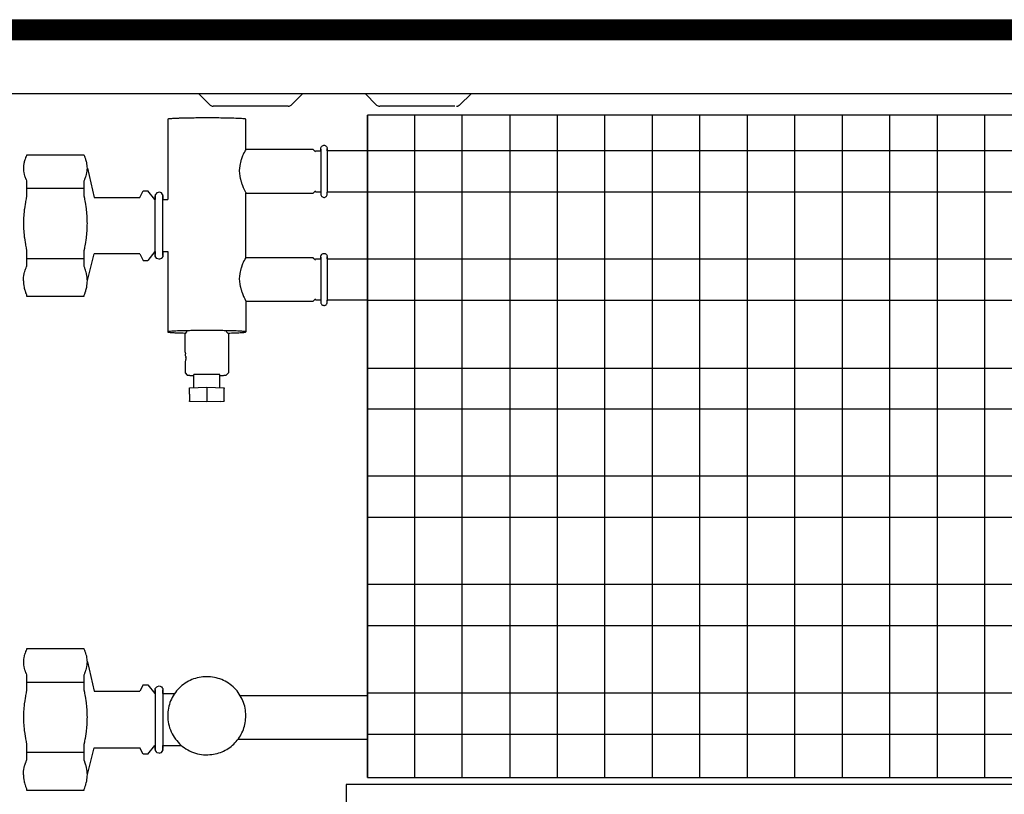
# Model space of a CAD drawing. Extents: x 2 to 200, y -6 to 292.
# Drawn here: x 69 to 76, y 212 to 217 of the extents above; entities that cross this region are included whole.
import ezdxf

# ---------------------------------------------------------------- set-up
doc = ezdxf.new("R2010")
doc.units = 0
doc.layers.get('0').update_dxf_attribs({"linetype": 'CONTINUOUS'})
doc.layers.add('1', color=7, linetype='CONTINUOUS')

# ---------------------------------------------------------------- blocks, each defined once
blk = doc.blocks.new('GEBLÄSEANSICHT', base_point=(393753.03, -47257.03))
at = {"layer": '1', "linetype": 'CONTINUOUS'}
h = blk.add_hatch(dxfattribs=at)
h.set_pattern_fill('CUSTOM0', color=2, scale=0.151515, angle=45, pattern_type=2)
h.set_pattern_definition([(45, (401192.49916, -40363.57618), (-0.2142747822, 2e-17), [])])
h.paths.add_polyline_path([(389424.63, -44767.89), (389424.63, -44772.49), (388224.63, -44772.49), (388224.63, -44767.89)])
at = {"color": 6, "linetype": 'CONTINUOUS'}
for p, q in [((388483.13, -44790.82), (388483.13, -44809.31)), ((388501.12, -44797.82), (388501.13, -44790.82)), ((388518.38, -44797.53), (388518.39, -44797.45)), ((388518.38, -44797.78), (388518.38, -44797.53)), ((388518.39, -44797.45), (388518.4, -44797.38)), ((388518.4, -44797.38), (388518.44, -44797.27)), ((388518.44, -44797.27), (388518.45, -44797.24)), ((388518.45, -44797.24), (388518.52, -44797.13)), ((388518.52, -44797.13), (388518.53, -44797.11)), ((388518.53, -44797.11), (388518.64, -44797)), ((388518.64, -44797), (388518.76, -44796.91)), ((388518.76, -44796.91), (388518.9, -44796.85)), ((388518.9, -44796.85), (388519.05, -44796.82)), ((388519.05, -44796.82), (388519.2, -44796.82)), ((388519.2, -44796.82), (388519.35, -44796.85)), ((388519.35, -44796.85), (388519.49, -44796.91)), ((388519.49, -44796.91), (388519.62, -44797)), ((388519.62, -44797), (388519.71, -44797.1)), ((388519.71, -44797.1), (388519.72, -44797.11)), ((388519.72, -44797.11), (388519.79, -44797.22)), ((388519.79, -44797.22), (388519.8, -44797.24)), ((388519.8, -44797.24), (388519.85, -44797.37)), ((388519.85, -44797.37), (388519.85, -44797.38)), ((388519.85, -44797.38), (388519.87, -44797.52)), ((388519.87, -44797.76), (388519.87, -44797.52)), ((388450.4, -44799.71), (388450.28, -44800.02)), ((388450.42, -44799.65), (388450.4, -44799.71)), ((388450.52, -44799.42), (388450.42, -44799.65)), ((388450.59, -44799.26), (388450.52, -44799.42)), ((388450.65, -44799.13), (388450.59, -44799.26)), ((388450.65, -44799.06), (388450.65, -44799.13)), ((388463.9, -44799.06), (388450.65, -44799.06)), ((388463.9, -44799.13), (388463.9, -44799.06)), ((388463.97, -44799.26), (388463.9, -44799.13)), ((388464.04, -44799.42), (388463.97, -44799.26)), ((388464.13, -44799.65), (388464.04, -44799.42)), ((388464.16, -44799.71), (388464.13, -44799.65)), ((388464.27, -44800.02), (388464.16, -44799.71)), ((388500.38, -44799.21), (388500.01, -44800.19)), ((388500.51, -44798.92), (388500.38, -44799.21)), ((388500.52, -44798.9), (388500.51, -44798.92)), ((388500.68, -44798.57), (388500.52, -44798.9)), ((388500.7, -44798.54), (388500.68, -44798.57)), ((388500.85, -44798.26), (388500.7, -44798.54)), ((388500.91, -44798.16), (388500.85, -44798.26)), ((388501.05, -44797.91), (388500.91, -44798.16)), ((388501.12, -44797.82), (388501.05, -44797.91)), ((388516.63, -44797.82), (388501.12, -44797.82)), ((388516.63, -44797.82), (388517.13, -44798.32)), ((388517.13, -44798.06), (388518.38, -44798.06)), ((388518.38, -44797.71), (388518.38, -44797.79)), ((388518.38, -44797.8), (388518.38, -44797.78)), ((388518.38, -44797.79), (388518.38, -44797.82)), ((388518.38, -44797.91), (388518.38, -44797.8)), ((388518.38, -44797.82), (388518.38, -44797.92)), ((388518.38, -44797.94), (388518.38, -44797.91)), ((388518.38, -44797.92), (388518.38, -44797.95)), ((388518.38, -44798.06), (388518.38, -44797.94)), ((388518.38, -44797.95), (388518.38, -44798.11)), ((388518.38, -44798.11), (388518.38, -44798.3)), ((388518.38, -44798.3), (388518.38, -44798.74)), ((388518.38, -44798.74), (388518.38, -44799.58)), ((388518.38, -44799.58), (388518.38, -44803.65)), ((388519.87, -44797.71), (388519.87, -44797.72)), ((388519.87, -44797.72), (388519.87, -44797.82)), ((388519.87, -44797.78), (388519.87, -44797.76)), ((388519.87, -44797.88), (388519.87, -44797.78)), ((388519.87, -44797.82), (388519.87, -44797.84)), ((388519.87, -44797.84), (388519.87, -44797.95)), ((388519.87, -44797.91), (388519.87, -44797.88)), ((388519.87, -44798.03), (388519.87, -44797.91)), ((388519.87, -44797.95), (388519.87, -44797.98)), ((388519.87, -44797.98), (388519.87, -44798.15)), ((388519.87, -44798.06), (388519.87, -44798.03)), ((388519.87, -44798.15), (388519.87, -44798.34)), ((388519.87, -44798.34), (388519.87, -44798.56)), ((388519.87, -44798.56), (388519.87, -44799.07)), ((388519.87, -44799.07), (388519.87, -44799.66)), ((388519.87, -44799.66), (388519.87, -44801.32)), ((388449.96, -44801.47), (388449.93, -44801.77)), ((388449.93, -44801.77), (388449.93, -44801.78)), ((388449.93, -44801.78), (388449.93, -44802.06)), ((388449.93, -44802.06), (388449.93, -44802.12)), ((388449.93, -44802.12), (388449.93, -44802.36)), ((388450.01, -44801.09), (388449.96, -44801.44)), ((388449.96, -44801.44), (388449.96, -44801.47)), ((388450.02, -44801.03), (388450.01, -44801.09)), ((388450.08, -44800.74), (388450.02, -44801.03)), ((388450.11, -44800.59), (388450.08, -44800.74)), ((388450.17, -44800.39), (388450.11, -44800.59)), ((388450.24, -44800.15), (388450.17, -44800.39)), ((388450.28, -44800.02), (388450.24, -44800.15)), ((388464.31, -44800.15), (388464.27, -44800.02)), ((388464.38, -44800.39), (388464.31, -44800.15)), ((388464.44, -44800.59), (388464.38, -44800.39)), ((388464.48, -44800.74), (388464.44, -44800.59)), ((388464.53, -44801.03), (388464.48, -44800.74)), ((388464.54, -44801.09), (388464.53, -44801.03)), ((388464.59, -44801.44), (388464.54, -44801.09)), ((388464.6, -44801.47), (388464.59, -44801.44)), ((388464.62, -44801.77), (388464.6, -44801.47)), ((388464.62, -44801.78), (388464.62, -44801.77)), ((388464.63, -44802.06), (388464.62, -44801.78)), ((388464.62, -44802.36), (388464.63, -44802.12)), ((388464.63, -44802.06), (388466.21, -44808.81)), ((388464.63, -44802.12), (388464.63, -44802.06)), ((388499.63, -44802.12), (388499.61, -44802.64)), ((388499.7, -44801.51), (388499.63, -44802.06)), ((388499.63, -44802.06), (388499.63, -44802.12)), ((388499.96, -44800.36), (388499.7, -44801.48)), ((388499.7, -44801.48), (388499.7, -44801.51)), ((388500.01, -44800.19), (388499.96, -44800.35)), ((388499.96, -44800.35), (388499.96, -44800.36)), ((388519.87, -44801.32), (388519.87, -44805.82)), ((388449.93, -44802.36), (388449.94, -44802.46)), ((388449.94, -44802.46), (388449.96, -44802.66)), ((388449.96, -44802.66), (388449.97, -44802.81)), ((388449.97, -44802.81), (388450.02, -44803.1)), ((388450.02, -44803.1), (388450.03, -44803.15)), ((388450.03, -44803.15), (388450.11, -44803.5)), ((388450.11, -44803.5), (388450.11, -44803.54)), ((388450.11, -44803.54), (388450.2, -44803.86)), ((388450.2, -44803.86), (388450.24, -44803.98)), ((388450.24, -44803.98), (388450.33, -44804.23)), ((388450.33, -44804.23), (388450.4, -44804.42)), ((388464.16, -44804.42), (388464.23, -44804.23)), ((388464.23, -44804.23), (388464.31, -44803.98)), ((388464.31, -44803.98), (388464.35, -44803.86)), ((388464.35, -44803.86), (388464.44, -44803.54)), ((388464.44, -44803.54), (388464.45, -44803.5)), ((388464.45, -44803.5), (388464.52, -44803.15)), ((388464.52, -44803.15), (388464.53, -44803.1)), ((388464.53, -44803.1), (388464.58, -44802.81)), ((388464.58, -44802.81), (388464.6, -44802.66)), ((388464.6, -44802.66), (388464.61, -44802.46)), ((388464.61, -44802.46), (388464.62, -44802.36)), ((388499.61, -44802.64), (388499.61, -44802.75)), ((388499.61, -44802.75), (388499.63, -44803.23)), ((388499.63, -44803.23), (388499.65, -44803.37)), ((388499.65, -44803.37), (388499.7, -44803.82)), ((388499.7, -44803.82), (388499.73, -44803.99)), ((388499.73, -44803.99), (388499.81, -44804.4)), ((388499.81, -44804.4), (388499.86, -44804.59)), ((388518.38, -44803.65), (388518.38, -44805.49)), ((388450.4, -44804.42), (388450.47, -44804.61)), ((388450.47, -44804.61), (388450.52, -44804.71)), ((388450.52, -44804.71), (388450.65, -44805)), ((388450.65, -44805), (388450.65, -44808.54)), ((388463.9, -44805), (388464.04, -44804.71)), ((388463.9, -44808.54), (388463.9, -44805)), ((388464.04, -44804.71), (388464.08, -44804.61)), ((388464.08, -44804.61), (388464.16, -44804.42)), ((388499.86, -44804.59), (388499.96, -44804.97)), ((388499.96, -44804.97), (388500.01, -44805.14)), ((388500.01, -44805.14), (388500.02, -44805.16)), ((388500.02, -44805.16), (388500.13, -44805.52)), ((388500.13, -44805.52), (388500.2, -44805.7)), ((388500.2, -44805.7), (388500.33, -44806.04)), ((388500.33, -44806.04), (388500.42, -44806.28)), ((388500.42, -44806.28), (388500.52, -44806.5)), ((388500.52, -44806.5), (388500.61, -44806.71)), ((388518.38, -44805.49), (388518.38, -44806.36)), ((388518.38, -44806.36), (388518.38, -44806.9)), ((388519.87, -44805.82), (388519.87, -44806.76)), ((388450.65, -44808.54), (388450.53, -44809.1)), ((388450.65, -44806.7), (388463.9, -44806.7)), ((388464.02, -44809.1), (388463.9, -44808.54)), ((388466.21, -44808.81), (388476.71, -44808.81)), ((388476.71, -44808.81), (388477.49, -44807.31)), ((388477.49, -44807.31), (388478.53, -44807.31)), ((388480.13, -44809.31), (388478.53, -44807.31)), ((388480.41, -44808.05), (388480.28, -44808.21)), ((388480.28, -44808.21), (388480.28, -44808.59)), ((388480.28, -44808.45), (388480.28, -44808.76)), ((388480.28, -44822.39), (388480.28, -44808.45)), ((388480.28, -44808.59), (388480.28, -44808.76)), ((388480.28, -44808.76), (388480.28, -44809.2)), ((388480.61, -44807.76), (388480.41, -44808.05)), ((388480.91, -44807.67), (388480.61, -44807.76)), ((388481.14, -44807.59), (388480.91, -44807.67)), ((388481.49, -44807.7), (388481.14, -44807.59)), ((388481.67, -44807.76), (388481.49, -44807.7)), ((388481.93, -44808.11), (388481.67, -44807.76)), ((388481.99, -44808.21), (388481.93, -44808.11)), ((388481.99, -44808.45), (388481.99, -44808.21)), ((388481.99, -44808.41), (388481.99, -44808.45)), ((388481.99, -44811.65), (388481.99, -44808.41)), ((388481.99, -44808.53), (388481.99, -44808.76)), ((388481.99, -44808.76), (388481.99, -44808.53)), ((388481.99, -44808.76), (388481.99, -44808.84)), ((388481.99, -44808.84), (388481.99, -44809.2)), ((388500.61, -44806.71), (388500.75, -44807)), ((388500.75, -44807), (388500.89, -44807.31)), ((388500.89, -44807.31), (388501.05, -44807.64)), ((388501.05, -44807.64), (388501.09, -44807.71)), ((388501.09, -44807.71), (388501.1, -44807.73)), ((388501.1, -44807.73), (388501.13, -44807.81)), ((388501.12, -44822.8), (388501.13, -44807.81)), ((388501.13, -44807.82), (388516.63, -44807.82)), ((388517.13, -44807.32), (388516.63, -44807.82)), ((388516.63, -44807.81), (388516.63, -44807.82)), ((388518.38, -44807.58), (388517.13, -44807.58)), ((388518.38, -44806.9), (388518.38, -44807.18)), ((388518.38, -44807.18), (388518.38, -44807.39)), ((388518.38, -44807.39), (388518.38, -44808.12)), ((388518.38, -44808.12), (388518.39, -44808.18)), ((388518.39, -44808.18), (388518.4, -44808.25)), ((388518.4, -44808.25), (388518.44, -44808.36)), ((388518.44, -44808.36), (388518.45, -44808.39)), ((388518.45, -44808.39), (388518.52, -44808.5)), ((388518.52, -44808.5), (388518.53, -44808.52)), ((388518.53, -44808.52), (388518.64, -44808.63)), ((388518.64, -44808.63), (388518.76, -44808.72)), ((388518.76, -44808.72), (388518.9, -44808.78)), ((388518.9, -44808.78), (388519.05, -44808.81)), ((388519.05, -44808.81), (388519.2, -44808.81)), ((388519.2, -44808.81), (388519.35, -44808.78)), ((388519.35, -44808.78), (388519.49, -44808.72)), ((388519.49, -44808.72), (388519.62, -44808.63)), ((388519.62, -44808.63), (388519.71, -44808.54)), ((388519.71, -44808.54), (388519.72, -44808.52)), ((388519.72, -44808.52), (388519.79, -44808.41)), ((388519.79, -44808.41), (388519.8, -44808.39)), ((388519.8, -44808.39), (388519.85, -44808.26)), ((388519.85, -44808.25), (388519.87, -44808.11)), ((388519.85, -44808.26), (388519.85, -44808.25)), ((388519.87, -44806.76), (388519.87, -44807.18)), ((388519.87, -44807.18), (388519.87, -44807.39)), ((388519.87, -44807.39), (388519.87, -44807.57)), ((388519.87, -44807.57), (388519.87, -44807.72)), ((388519.87, -44807.65), (388519.87, -44807.58)), ((388529.13, -44807.58), (388519.87, -44807.58)), ((388519.87, -44807.68), (388519.87, -44807.65)), ((388519.87, -44808.11), (388519.87, -44807.68)), ((388450.37, -44809.91), (388450.14, -44811.47)), ((388450.4, -44809.77), (388450.37, -44809.91)), ((388450.52, -44809.15), (388450.4, -44809.77)), ((388450.53, -44809.1), (388450.52, -44809.15)), ((388464.04, -44809.15), (388464.02, -44809.1)), ((388464.16, -44809.77), (388464.04, -44809.15)), ((388464.18, -44809.91), (388464.16, -44809.77)), ((388464.42, -44811.47), (388464.18, -44809.91)), ((388480.13, -44809.31), (388480.28, -44809.31)), ((388480.28, -44809.2), (388480.28, -44809.31)), ((388481.99, -44809.2), (388481.99, -44809.31)), ((388481.99, -44809.31), (388483.13, -44809.31)), ((388449.99, -44812.96), (388449.96, -44813.53)), ((388450.02, -44812.58), (388449.99, -44812.96)), ((388450.05, -44812.22), (388450.02, -44812.58)), ((388450.11, -44811.64), (388450.05, -44812.22)), ((388450.14, -44811.47), (388450.11, -44811.64)), ((388464.44, -44811.64), (388464.42, -44811.47)), ((388464.5, -44812.22), (388464.44, -44811.64)), ((388464.53, -44812.58), (388464.5, -44812.22)), ((388464.56, -44812.96), (388464.53, -44812.58)), ((388464.6, -44813.53), (388464.56, -44812.96)), ((388481.99, -44822.2), (388481.99, -44811.65)), ((388449.95, -44813.7), (388449.93, -44814.16)), ((388449.93, -44814.16), (388449.93, -44814.42)), ((388449.93, -44814.42), (388449.93, -44814.79)), ((388449.93, -44814.79), (388449.93, -44815.15)), ((388449.93, -44815.15), (388449.93, -44815.41)), ((388449.93, -44815.41), (388449.95, -44815.87)), ((388449.96, -44813.53), (388449.95, -44813.7)), ((388464.6, -44813.7), (388464.6, -44813.53)), ((388464.62, -44814.16), (388464.6, -44813.7)), ((388464.6, -44815.87), (388464.62, -44815.41)), ((388464.62, -44814.42), (388464.62, -44814.16)), ((388464.63, -44814.79), (388464.62, -44814.42)), ((388464.62, -44815.15), (388464.63, -44814.79)), ((388464.62, -44815.41), (388464.62, -44815.15)), ((388449.95, -44815.87), (388449.96, -44816.04)), ((388449.96, -44816.04), (388449.99, -44816.61)), ((388449.99, -44816.61), (388450.02, -44816.99)), ((388450.02, -44816.99), (388450.05, -44817.35)), ((388450.05, -44817.35), (388450.11, -44817.93)), ((388450.11, -44817.93), (388450.14, -44818.1)), ((388464.42, -44818.1), (388464.44, -44817.93)), ((388464.44, -44817.93), (388464.5, -44817.35)), ((388464.5, -44817.35), (388464.53, -44816.99)), ((388464.53, -44816.99), (388464.56, -44816.61)), ((388464.56, -44816.61), (388464.6, -44816.04)), ((388464.6, -44816.04), (388464.6, -44815.87)), ((388450.14, -44818.1), (388450.37, -44819.66)), ((388450.37, -44819.66), (388450.4, -44819.8)), ((388450.4, -44819.8), (388450.52, -44820.42)), ((388464.04, -44820.42), (388464.16, -44819.8)), ((388464.16, -44819.8), (388464.18, -44819.66)), ((388464.18, -44819.66), (388464.42, -44818.1)), ((388450.52, -44820.42), (388450.53, -44820.47)), ((388450.53, -44820.47), (388450.65, -44821.03)), ((388450.65, -44821.03), (388450.65, -44824.72)), ((388463.9, -44821.03), (388464.02, -44820.47)), ((388463.9, -44824.72), (388463.9, -44821.03)), ((388464.02, -44820.47), (388464.04, -44820.42)), ((388464.63, -44827.97), (388466.21, -44821.81)), ((388476.71, -44821.81), (388466.21, -44821.81)), ((388476.71, -44821.81), (388477.49, -44823.31)), ((388480.13, -44821.31), (388478.53, -44823.31)), ((388480.13, -44821.31), (388480.13, -44821.29)), ((388480.13, -44821.31), (388480.28, -44821.31)), ((388480.28, -44821.31), (388480.28, -44821.59)), ((388480.28, -44821.59), (388480.28, -44821.9)), ((388480.28, -44821.9), (388480.28, -44821.97)), ((388480.28, -44821.97), (388480.28, -44821.9)), ((388480.28, -44822.2), (388480.28, -44822.39)), ((388480.28, -44822.45), (388480.28, -44822.2)), ((388480.3, -44822.49), (388480.28, -44822.45)), ((388480.61, -44822.9), (388480.3, -44822.49)), ((388481.99, -44822.45), (388481.75, -44822.75)), ((388481.98, -44821.89), (388481.99, -44821.9)), ((388481.99, -44821.31), (388483.13, -44821.31)), ((388481.99, -44821.31), (388481.99, -44821.8)), ((388481.99, -44821.8), (388481.99, -44821.9)), ((388481.99, -44821.9), (388481.99, -44821.97)), ((388481.99, -44821.9), (388481.99, -44822.2)), ((388481.99, -44821.97), (388481.99, -44822.45)), ((388483.13, -44821.3), (388483.13, -44839.79)), ((388518.38, -44822.41), (388518.39, -44822.34)), ((388518.38, -44822.67), (388518.38, -44822.41)), ((388518.39, -44822.34), (388518.4, -44822.27)), ((388518.4, -44822.27), (388518.44, -44822.16)), ((388518.44, -44822.16), (388518.45, -44822.13)), ((388518.45, -44822.13), (388518.52, -44822.02)), ((388518.52, -44822.02), (388518.53, -44822)), ((388518.53, -44822), (388518.64, -44821.89)), ((388518.64, -44821.89), (388518.76, -44821.8)), ((388518.76, -44821.8), (388518.9, -44821.74)), ((388518.9, -44821.74), (388519.05, -44821.71)), ((388519.05, -44821.71), (388519.2, -44821.71)), ((388519.2, -44821.71), (388519.35, -44821.74)), ((388519.35, -44821.74), (388519.49, -44821.8)), ((388519.49, -44821.8), (388519.62, -44821.89)), ((388519.62, -44821.89), (388519.71, -44821.99)), ((388519.71, -44821.99), (388519.72, -44822)), ((388519.72, -44822), (388519.79, -44822.11)), ((388519.79, -44822.11), (388519.8, -44822.13)), ((388519.8, -44822.13), (388519.85, -44822.26)), ((388519.85, -44822.26), (388519.85, -44822.27)), ((388519.85, -44822.27), (388519.87, -44822.41)), ((388519.87, -44822.65), (388519.87, -44822.41)), ((388450.52, -44825.04), (388450.65, -44824.72)), ((388450.65, -44822.87), (388463.9, -44822.87)), ((388464.04, -44825.04), (388463.9, -44824.72)), ((388477.49, -44823.31), (388478.53, -44823.31)), ((388480.66, -44822.92), (388480.61, -44822.9)), ((388481.14, -44823.07), (388480.66, -44822.92)), ((388481.21, -44823.04), (388481.14, -44823.07)), ((388481.67, -44822.9), (388481.21, -44823.04)), ((388481.75, -44822.75), (388481.67, -44822.9)), ((388500.38, -44824.1), (388500.01, -44825.08)), ((388500.51, -44823.81), (388500.38, -44824.1)), ((388500.52, -44823.79), (388500.51, -44823.81)), ((388500.68, -44823.46), (388500.52, -44823.79)), ((388500.7, -44823.43), (388500.68, -44823.46)), ((388500.85, -44823.15), (388500.7, -44823.43)), ((388500.91, -44823.05), (388500.85, -44823.15)), ((388501.05, -44822.8), (388500.91, -44823.05)), ((388501.12, -44822.71), (388501.05, -44822.8)), ((388516.63, -44822.7), (388501.12, -44822.7)), ((388516.63, -44822.7), (388517.13, -44823.2)), ((388517.13, -44822.94), (388518.38, -44822.94)), ((388518.38, -44822.6), (388518.38, -44822.68)), ((388518.38, -44822.69), (388518.38, -44822.67)), ((388518.38, -44822.68), (388518.38, -44822.7)), ((388518.38, -44822.8), (388518.38, -44822.69)), ((388518.38, -44822.7), (388518.38, -44822.8)), ((388518.38, -44822.83), (388518.38, -44822.8)), ((388518.38, -44822.8), (388518.38, -44822.84)), ((388518.38, -44822.94), (388518.38, -44822.83)), ((388518.38, -44822.84), (388518.38, -44823)), ((388518.38, -44823), (388518.38, -44823.18)), ((388518.38, -44823.18), (388518.38, -44823.63)), ((388518.38, -44823.63), (388518.38, -44824.47)), ((388518.38, -44824.47), (388518.38, -44828.54)), ((388519.87, -44822.6), (388519.87, -44822.61)), ((388519.87, -44822.61), (388519.87, -44822.7)), ((388519.87, -44822.67), (388519.87, -44822.65)), ((388519.87, -44822.77), (388519.87, -44822.67)), ((388519.87, -44822.7), (388519.87, -44822.73)), ((388519.87, -44822.73), (388519.87, -44822.84)), ((388519.87, -44822.8), (388519.87, -44822.77)), ((388519.87, -44822.91), (388519.87, -44822.8)), ((388519.87, -44822.84), (388519.87, -44822.87)), ((388519.87, -44822.87), (388519.87, -44823.04)), ((388519.87, -44822.94), (388519.87, -44822.91)), ((388519.87, -44822.94), (388529.13, -44822.94)), ((388519.87, -44823.04), (388519.87, -44823.23)), ((388519.87, -44823.23), (388519.87, -44823.45)), ((388519.87, -44823.45), (388519.87, -44823.96)), ((388519.87, -44823.96), (388519.87, -44824.55)), ((388519.87, -44824.55), (388519.87, -44826.21)), ((388449.97, -44827.19), (388450.02, -44826.86)), ((388450.02, -44826.86), (388450.03, -44826.8)), ((388450.03, -44826.8), (388450.11, -44826.41)), ((388450.11, -44826.36), (388450.2, -44826)), ((388450.11, -44826.41), (388450.11, -44826.36)), ((388450.2, -44826), (388450.24, -44825.87)), ((388450.24, -44825.87), (388450.33, -44825.59)), ((388450.33, -44825.59), (388450.4, -44825.37)), ((388450.4, -44825.37), (388450.47, -44825.16)), ((388450.47, -44825.16), (388450.52, -44825.04)), ((388464.08, -44825.16), (388464.04, -44825.04)), ((388464.16, -44825.37), (388464.08, -44825.16)), ((388464.23, -44825.59), (388464.16, -44825.37)), ((388464.31, -44825.87), (388464.23, -44825.59)), ((388464.35, -44826), (388464.31, -44825.87)), ((388464.44, -44826.36), (388464.35, -44826)), ((388464.45, -44826.41), (388464.44, -44826.36)), ((388464.52, -44826.8), (388464.45, -44826.41)), ((388464.53, -44826.86), (388464.52, -44826.8)), ((388464.58, -44827.19), (388464.53, -44826.86)), ((388499.63, -44827.01), (388499.61, -44827.53)), ((388499.7, -44826.39), (388499.63, -44826.95)), ((388499.63, -44826.95), (388499.63, -44827.01)), ((388499.96, -44825.25), (388499.7, -44826.37)), ((388499.7, -44826.37), (388499.7, -44826.39)), ((388500.01, -44825.08), (388499.96, -44825.24)), ((388499.96, -44825.24), (388499.96, -44825.25)), ((388519.87, -44826.21), (388519.87, -44830.71)), ((388449.93, -44827.7), (388449.94, -44827.58)), ((388449.93, -44827.97), (388449.93, -44827.7)), ((388449.93, -44828.03), (388449.93, -44827.97)), ((388449.93, -44828.03), (388449.93, -44828.35)), ((388449.93, -44828.35), (388449.93, -44828.36)), ((388449.93, -44828.36), (388449.96, -44828.7)), ((388449.94, -44827.58), (388449.96, -44827.36)), ((388449.96, -44827.36), (388449.97, -44827.19)), ((388449.96, -44828.7), (388449.96, -44828.74)), ((388449.96, -44828.74), (388450.01, -44829.13)), ((388450.01, -44829.13), (388450.02, -44829.2)), ((388450.02, -44829.2), (388450.08, -44829.52)), ((388464.48, -44829.52), (388464.53, -44829.2)), ((388464.53, -44829.2), (388464.54, -44829.13)), ((388464.54, -44829.13), (388464.59, -44828.74)), ((388464.6, -44827.36), (388464.58, -44827.19)), ((388464.59, -44828.74), (388464.6, -44828.7)), ((388464.61, -44827.58), (388464.6, -44827.36)), ((388464.6, -44828.7), (388464.62, -44828.36)), ((388464.62, -44827.7), (388464.61, -44827.58)), ((388464.63, -44827.97), (388464.62, -44827.7)), ((388464.62, -44828.35), (388464.63, -44828.03)), ((388464.62, -44828.36), (388464.62, -44828.35)), ((388464.63, -44828.03), (388464.63, -44827.97)), ((388499.61, -44827.53), (388499.61, -44827.64)), ((388499.61, -44827.64), (388499.63, -44828.12)), ((388499.63, -44828.12), (388499.65, -44828.26)), ((388499.65, -44828.26), (388499.7, -44828.71)), ((388499.7, -44828.71), (388499.73, -44828.88)), ((388499.73, -44828.88), (388499.81, -44829.29)), ((388499.81, -44829.29), (388499.86, -44829.48)), ((388518.38, -44828.54), (388518.38, -44830.38)), ((388450.08, -44829.52), (388450.11, -44829.7)), ((388450.11, -44829.7), (388450.17, -44829.92)), ((388450.17, -44829.92), (388450.24, -44830.19)), ((388450.24, -44830.19), (388450.28, -44830.33)), ((388450.28, -44830.33), (388450.4, -44830.69)), ((388450.4, -44830.69), (388450.42, -44830.76)), ((388450.42, -44830.76), (388450.52, -44831.02)), ((388450.52, -44831.02), (388450.59, -44831.19)), ((388450.59, -44831.19), (388450.65, -44831.34)), ((388450.65, -44831.34), (388450.65, -44831.56)), ((388450.65, -44831.56), (388463.9, -44831.56)), ((388463.9, -44831.34), (388463.97, -44831.19)), ((388463.9, -44831.56), (388463.9, -44831.34)), ((388463.97, -44831.19), (388464.04, -44831.02)), ((388464.04, -44831.02), (388464.13, -44830.76)), ((388464.13, -44830.76), (388464.16, -44830.69)), ((388464.16, -44830.69), (388464.27, -44830.33)), ((388464.27, -44830.33), (388464.31, -44830.19)), ((388464.31, -44830.19), (388464.38, -44829.92)), ((388464.38, -44829.92), (388464.44, -44829.7)), ((388464.44, -44829.7), (388464.48, -44829.52)), ((388499.86, -44829.48), (388499.96, -44829.86)), ((388499.96, -44829.86), (388500.01, -44830.03)), ((388500.01, -44830.03), (388500.02, -44830.05)), ((388500.02, -44830.05), (388500.13, -44830.41)), ((388500.13, -44830.41), (388500.2, -44830.59)), ((388500.2, -44830.59), (388500.33, -44830.92)), ((388500.33, -44830.92), (388500.42, -44831.17)), ((388500.42, -44831.17), (388500.52, -44831.39)), ((388500.52, -44831.39), (388500.61, -44831.6)), ((388500.61, -44831.6), (388500.75, -44831.89)), ((388518.38, -44830.38), (388518.38, -44831.25)), ((388518.38, -44831.25), (388518.38, -44831.79)), ((388519.87, -44830.71), (388519.87, -44831.65)), ((388500.75, -44831.89), (388500.89, -44832.2)), ((388500.89, -44832.2), (388501.05, -44832.53)), ((388501.05, -44832.53), (388501.09, -44832.6)), ((388501.09, -44832.6), (388501.1, -44832.62)), ((388501.1, -44832.62), (388501.13, -44832.69)), ((388501.13, -44832.7), (388516.63, -44832.7)), ((388501.13, -44832.79), (388501.13, -44839.79)), ((388517.13, -44832.2), (388516.63, -44832.7)), ((388516.63, -44832.69), (388516.63, -44832.7)), ((388518.38, -44832.46), (388517.13, -44832.46)), ((388518.38, -44831.79), (388518.38, -44832.07)), ((388518.38, -44832.07), (388518.38, -44832.28)), ((388518.38, -44832.28), (388518.38, -44833)), ((388518.38, -44833), (388518.39, -44833.07)), ((388518.39, -44833.07), (388518.4, -44833.14)), ((388518.4, -44833.14), (388518.44, -44833.25)), ((388518.44, -44833.25), (388518.45, -44833.28)), ((388518.45, -44833.28), (388518.52, -44833.39)), ((388518.52, -44833.39), (388518.53, -44833.41)), ((388518.53, -44833.41), (388518.64, -44833.52)), ((388518.64, -44833.52), (388518.76, -44833.61)), ((388518.76, -44833.61), (388518.9, -44833.67)), ((388518.9, -44833.67), (388519.05, -44833.7)), ((388519.05, -44833.7), (388519.2, -44833.7)), ((388519.2, -44833.7), (388519.35, -44833.67)), ((388519.35, -44833.67), (388519.49, -44833.61)), ((388519.49, -44833.61), (388519.62, -44833.52)), ((388519.62, -44833.52), (388519.71, -44833.42)), ((388519.71, -44833.42), (388519.72, -44833.41)), ((388519.72, -44833.41), (388519.79, -44833.3)), ((388519.79, -44833.3), (388519.8, -44833.28)), ((388519.8, -44833.28), (388519.85, -44833.15)), ((388519.85, -44833.14), (388519.87, -44833)), ((388519.85, -44833.15), (388519.85, -44833.14)), ((388519.87, -44831.65), (388519.87, -44832.07)), ((388519.87, -44832.07), (388519.87, -44832.28)), ((388519.87, -44832.28), (388519.87, -44832.46)), ((388529.13, -44832.46), (388519.87, -44832.46)), ((388519.87, -44832.46), (388519.87, -44832.61)), ((388519.87, -44832.54), (388519.87, -44832.46)), ((388519.87, -44832.57), (388519.87, -44832.54)), ((388519.87, -44833), (388519.87, -44832.57)), ((388486.71, -44840.04), (388487.29, -44840.06)), ((388487.13, -44840.22), (388487.63, -44839.72)), ((388487.13, -44840.23), (388487.14, -44840.21)), ((388487.14, -44840.21), (388487.13, -44840.22)), ((388487.13, -44844.47), (388487.13, -44840.22)), ((388487.13, -44840.22), (388487.13, -44840.22)), ((388487.13, -44840.22), (388487.13, -44840.23)), ((388497.12, -44840.22), (388496.62, -44839.72)), ((388496.96, -44840.06), (388497.01, -44840.06)), ((388497.13, -44840.22), (388497.13, -44849.22)), ((388487.23, -44845.04), (388487.21, -44844.88)), ((388487.25, -44845.15), (388487.23, -44845.04)), ((388487.26, -44845.27), (388487.25, -44845.15)), ((388487.17, -44846.73), (388487.13, -44846.92)), ((388487.13, -44846.92), (388487.13, -44846.96)), ((388487.13, -44846.97), (388487.13, -44849.22)), ((388487.18, -44846.68), (388487.17, -44846.73)), ((388487.25, -44846.29), (388487.18, -44846.68)), ((388487.27, -44846.08), (388487.25, -44846.29)), ((388487.27, -44845.45), (388487.26, -44845.27)), ((388487.28, -44845.88), (388487.27, -44846.05)), ((388487.27, -44846.05), (388487.27, -44846.08)), ((388487.28, -44845.55), (388487.28, -44845.68)), ((388487.28, -44845.68), (388487.28, -44845.8)), ((388487.28, -44845.76), (388487.28, -44845.69)), ((388487.28, -44845.8), (388487.28, -44845.88)), ((388487.13, -44849.22), (388487.63, -44849.72)), ((388489.13, -44852.62), (388489.13, -44849.58)), ((388495.13, -44849.58), (388489.13, -44849.58)), ((388495.13, -44852.62), (388495.13, -44849.58)), ((388497.12, -44849.22), (388496.62, -44849.72)), ((388497.12, -44849.22), (388497.13, -44849.22)), ((388488.95, -44849.83), (388489.13, -44849.83)), ((388495.13, -44849.83), (388495.31, -44849.83)), ((388488.12, -44852.64), (388492.12, -44852.55)), ((388488.12, -44854.13), (388488.12, -44852.64)), ((388488.12, -44854.16), (388488.12, -44854.13)), ((388488.12, -44854.16), (388488.12, -44855.66)), ((388492.12, -44852.55), (388492.12, -44855.88)), ((388492.12, -44852.55), (388496.12, -44852.64)), ((388496.12, -44855.63), (388496.12, -44852.64)), ((388496.12, -44852.64), (388496.13, -44852.8)), ((388496.13, -44854.3), (388496.13, -44852.8)), ((388496.13, -44854.27), (388496.13, -44854.3)), ((388496.13, -44855.76), (388496.13, -44854.27)), ((388488.13, -44855.8), (388488.12, -44855.66)), ((388492.13, -44855.88), (388488.13, -44855.8)), ((388495.38, -44855.81), (388492.13, -44855.88)), ((388496.12, -44855.63), (388496.13, -44855.76)), ((388450.52, -44913.16), (388450.42, -44913.39)), ((388450.59, -44913), (388450.52, -44913.16)), ((388450.65, -44912.87), (388450.59, -44913)), ((388463.9, -44912.8), (388450.65, -44912.8)), ((388450.65, -44912.8), (388450.65, -44912.87)), ((388463.9, -44912.87), (388463.9, -44912.8)), ((388463.97, -44913), (388463.9, -44912.87)), ((388464.04, -44913.16), (388463.97, -44913)), ((388464.13, -44913.39), (388464.04, -44913.16)), ((388449.96, -44915.21), (388449.93, -44915.51)), ((388450.01, -44914.83), (388449.96, -44915.18)), ((388449.96, -44915.18), (388449.96, -44915.21)), ((388450.02, -44914.77), (388450.01, -44914.83)), ((388450.08, -44914.48), (388450.02, -44914.77)), ((388450.11, -44914.33), (388450.08, -44914.48)), ((388450.17, -44914.13), (388450.11, -44914.33)), ((388450.24, -44913.89), (388450.17, -44914.13)), ((388450.28, -44913.76), (388450.24, -44913.89)), ((388450.4, -44913.45), (388450.28, -44913.76)), ((388450.42, -44913.39), (388450.4, -44913.45)), ((388464.16, -44913.45), (388464.13, -44913.39)), ((388464.27, -44913.76), (388464.16, -44913.45)), ((388464.31, -44913.89), (388464.27, -44913.76)), ((388464.38, -44914.13), (388464.31, -44913.89)), ((388464.44, -44914.33), (388464.38, -44914.13)), ((388464.48, -44914.48), (388464.44, -44914.33)), ((388464.53, -44914.77), (388464.48, -44914.48)), ((388464.54, -44914.83), (388464.53, -44914.77)), ((388464.59, -44915.18), (388464.54, -44914.83)), ((388464.6, -44915.21), (388464.59, -44915.18)), ((388464.62, -44915.51), (388464.6, -44915.21)), ((388449.93, -44915.51), (388449.93, -44915.52)), ((388449.93, -44915.52), (388449.93, -44915.8)), ((388449.93, -44915.8), (388449.93, -44915.86)), ((388449.93, -44915.86), (388449.93, -44916.1)), ((388449.93, -44916.1), (388449.94, -44916.2)), ((388449.94, -44916.2), (388449.96, -44916.4)), ((388449.96, -44916.4), (388449.97, -44916.55)), ((388449.97, -44916.55), (388450.02, -44916.84)), ((388450.02, -44916.84), (388450.03, -44916.89)), ((388450.03, -44916.89), (388450.11, -44917.24)), ((388450.11, -44917.24), (388450.11, -44917.28)), ((388450.11, -44917.28), (388450.2, -44917.6)), ((388450.2, -44917.6), (388450.24, -44917.72)), ((388450.24, -44917.72), (388450.33, -44917.97)), ((388464.23, -44917.97), (388464.31, -44917.72)), ((388464.31, -44917.72), (388464.35, -44917.6)), ((388464.35, -44917.6), (388464.44, -44917.28)), ((388464.44, -44917.28), (388464.45, -44917.24)), ((388464.45, -44917.24), (388464.52, -44916.89)), ((388464.52, -44916.89), (388464.53, -44916.84)), ((388464.53, -44916.84), (388464.58, -44916.55)), ((388464.58, -44916.55), (388464.6, -44916.4)), ((388464.6, -44916.4), (388464.61, -44916.2)), ((388464.61, -44916.2), (388464.62, -44916.1)), ((388464.62, -44915.52), (388464.62, -44915.51)), ((388464.63, -44915.8), (388464.62, -44915.52)), ((388464.62, -44916.1), (388464.63, -44915.86)), ((388464.63, -44915.86), (388464.63, -44915.8)), ((388464.63, -44915.8), (388466.21, -44922.55)), ((388450.33, -44917.97), (388450.4, -44918.16)), ((388450.4, -44918.16), (388450.47, -44918.35)), ((388450.47, -44918.35), (388450.52, -44918.45)), ((388450.52, -44918.45), (388450.65, -44918.74)), ((388450.65, -44918.74), (388450.65, -44922.28)), ((388463.9, -44918.74), (388464.04, -44918.45)), ((388463.9, -44922.28), (388463.9, -44918.74)), ((388464.04, -44918.45), (388464.08, -44918.35)), ((388464.08, -44918.35), (388464.16, -44918.16)), ((388464.16, -44918.16), (388464.23, -44917.97)), ((388450.65, -44920.44), (388463.9, -44920.44)), ((388477.49, -44921.05), (388476.71, -44922.55)), ((388477.49, -44921.05), (388478.53, -44921.05)), ((388478.53, -44921.05), (388480.13, -44923.05)), ((388480.28, -44921.95), (388480.34, -44921.85)), ((388480.28, -44922.19), (388480.28, -44921.95)), ((388480.28, -44922.5), (388480.28, -44922.14)), ((388480.28, -44922.14), (388480.28, -44922.19)), ((388480.28, -44922.27), (388480.28, -44936.19)), ((388480.28, -44922.5), (388480.28, -44922.27)), ((388480.34, -44921.85), (388480.61, -44921.5)), ((388480.61, -44921.5), (388480.78, -44921.44)), ((388480.78, -44921.44), (388481.14, -44921.33)), ((388481.14, -44921.33), (388481.36, -44921.41)), ((388481.36, -44921.41), (388481.67, -44921.5)), ((388481.67, -44921.5), (388481.86, -44921.79)), ((388481.86, -44921.79), (388481.99, -44921.95)), ((388481.99, -44921.95), (388481.99, -44927.78)), ((388481.99, -44922.19), (388481.99, -44922.5)), ((388481.99, -44922.47), (388481.99, -44922.19)), ((388450.37, -44923.65), (388450.14, -44925.21)), ((388450.4, -44923.51), (388450.37, -44923.65)), ((388450.52, -44922.89), (388450.4, -44923.51)), ((388450.53, -44922.84), (388450.52, -44922.89)), ((388450.65, -44922.28), (388450.53, -44922.84)), ((388464.02, -44922.84), (388463.9, -44922.28)), ((388464.04, -44922.9), (388464.02, -44922.84)), ((388464.16, -44923.51), (388464.04, -44922.9)), ((388464.18, -44923.65), (388464.16, -44923.51)), ((388464.42, -44925.21), (388464.18, -44923.65)), ((388466.21, -44922.55), (388476.71, -44922.55)), ((388480.13, -44923.05), (388480.28, -44923.05)), ((388480.28, -44922.72), (388480.28, -44922.5)), ((388480.28, -44923.05), (388480.28, -44922.72)), ((388481.99, -44922.5), (388481.99, -44922.47)), ((388481.99, -44922.72), (388481.99, -44922.5)), ((388481.99, -44923.05), (388481.99, -44922.72)), ((388481.99, -44923.05), (388484.76, -44923.05)), ((388529.13, -44923.61), (388499.87, -44923.61)), ((388449.99, -44926.7), (388449.96, -44927.27)), ((388450.02, -44926.32), (388449.99, -44926.7)), ((388450.05, -44925.96), (388450.02, -44926.32)), ((388450.11, -44925.38), (388450.05, -44925.96)), ((388450.14, -44925.21), (388450.11, -44925.38)), ((388464.44, -44925.38), (388464.42, -44925.21)), ((388464.5, -44925.96), (388464.44, -44925.38)), ((388464.53, -44926.32), (388464.5, -44925.96)), ((388464.56, -44926.7), (388464.53, -44926.32)), ((388464.6, -44927.27), (388464.56, -44926.7)), ((388449.95, -44927.44), (388449.93, -44927.9)), ((388449.93, -44927.9), (388449.93, -44928.16)), ((388449.93, -44928.16), (388449.93, -44928.53)), ((388449.93, -44928.53), (388449.93, -44928.89)), ((388449.93, -44928.89), (388449.93, -44929.15)), ((388449.96, -44927.27), (388449.95, -44927.44)), ((388464.6, -44927.44), (388464.6, -44927.27)), ((388464.62, -44927.9), (388464.6, -44927.44)), ((388464.62, -44928.16), (388464.62, -44927.9)), ((388464.63, -44928.53), (388464.62, -44928.16)), ((388464.62, -44928.89), (388464.63, -44928.53)), ((388464.62, -44929.15), (388464.62, -44928.89)), ((388481.99, -44927.78), (388481.99, -44935.72)), ((388501.13, -44928.44), (388501.13, -44928.19)), ((388449.93, -44929.15), (388449.95, -44929.61)), ((388449.95, -44929.61), (388449.96, -44929.78)), ((388449.96, -44929.78), (388449.99, -44930.35)), ((388449.99, -44930.35), (388450.02, -44930.73)), ((388450.02, -44930.73), (388450.05, -44931.09)), ((388450.05, -44931.09), (388450.11, -44931.67)), ((388464.44, -44931.67), (388464.5, -44931.09)), ((388464.5, -44931.09), (388464.53, -44930.73)), ((388464.53, -44930.73), (388464.56, -44930.35)), ((388464.56, -44930.35), (388464.6, -44929.78)), ((388464.6, -44929.61), (388464.62, -44929.15)), ((388464.6, -44929.78), (388464.6, -44929.61)), ((388450.11, -44931.67), (388450.14, -44931.84)), ((388450.14, -44931.84), (388450.37, -44933.4)), ((388450.37, -44933.4), (388450.4, -44933.54)), ((388450.4, -44933.54), (388450.52, -44934.16)), ((388464.04, -44934.16), (388464.16, -44933.54)), ((388464.16, -44933.54), (388464.18, -44933.4)), ((388464.18, -44933.4), (388464.42, -44931.84)), ((388464.42, -44931.84), (388464.44, -44931.67)), ((388450.52, -44934.16), (388450.53, -44934.21)), ((388450.53, -44934.21), (388450.65, -44934.77)), ((388450.65, -44934.77), (388450.65, -44938.46)), ((388463.9, -44934.77), (388464.02, -44934.21)), ((388463.9, -44938.46), (388463.9, -44934.77)), ((388464.02, -44934.21), (388464.04, -44934.16)), ((388464.63, -44941.71), (388466.21, -44935.55)), ((388466.21, -44935.55), (388476.71, -44935.55)), ((388477.49, -44937.05), (388476.71, -44935.55)), ((388478.53, -44937.05), (388480.13, -44935.05)), ((388480.13, -44935.05), (388480.28, -44935.05)), ((388480.28, -44935.12), (388480.28, -44935.05)), ((388480.28, -44935.56), (388480.28, -44935.12)), ((388480.28, -44935.64), (388480.28, -44935.56)), ((388480.28, -44935.68), (388480.28, -44935.64)), ((388480.28, -44935.64), (388480.28, -44935.94)), ((388480.28, -44935.94), (388480.28, -44935.68)), ((388481.99, -44935.3), (388481.99, -44935.05)), ((388481.99, -44935.05), (388486.3, -44935.05)), ((388481.99, -44935.56), (388481.99, -44935.3)), ((388481.99, -44935.64), (388481.99, -44935.56)), ((388481.99, -44936.12), (388481.99, -44935.64)), ((388481.99, -44935.72), (388481.99, -44935.64)), ((388499.31, -44933.61), (388529.13, -44933.61)), ((388450.65, -44936.61), (388463.9, -44936.61)), ((388478.53, -44937.05), (388477.49, -44937.05)), ((388480.28, -44936.19), (388480.51, -44936.47)), ((388480.51, -44936.47), (388480.61, -44936.64)), ((388480.61, -44936.64), (388481.05, -44936.77)), ((388481.05, -44936.77), (388481.14, -44936.81)), ((388481.14, -44936.81), (388481.61, -44936.66)), ((388481.61, -44936.66), (388481.67, -44936.64)), ((388481.67, -44936.64), (388481.98, -44936.23)), ((388481.98, -44936.23), (388481.99, -44936.19)), ((388481.99, -44935.94), (388481.99, -44936.12)), ((388481.99, -44936.19), (388481.99, -44935.94)), ((388450.03, -44940.54), (388450.11, -44940.15)), ((388450.11, -44940.1), (388450.2, -44939.74)), ((388450.11, -44940.15), (388450.11, -44940.1)), ((388450.2, -44939.74), (388450.24, -44939.61)), ((388450.24, -44939.61), (388450.33, -44939.33)), ((388450.33, -44939.33), (388450.4, -44939.11)), ((388450.4, -44939.11), (388450.47, -44938.9)), ((388450.47, -44938.9), (388450.52, -44938.78)), ((388450.52, -44938.78), (388450.65, -44938.46)), ((388464.04, -44938.78), (388463.9, -44938.46)), ((388464.08, -44938.9), (388464.04, -44938.78)), ((388464.16, -44939.11), (388464.08, -44938.9)), ((388464.23, -44939.33), (388464.16, -44939.11)), ((388464.31, -44939.61), (388464.23, -44939.33)), ((388464.35, -44939.74), (388464.31, -44939.61)), ((388464.44, -44940.1), (388464.35, -44939.74)), ((388464.45, -44940.15), (388464.44, -44940.1)), ((388464.52, -44940.54), (388464.45, -44940.15)), ((388449.93, -44941.44), (388449.94, -44941.32)), ((388449.93, -44941.71), (388449.93, -44941.44)), ((388449.93, -44941.77), (388449.93, -44941.71)), ((388449.93, -44941.77), (388449.93, -44942.09)), ((388449.93, -44942.09), (388449.93, -44942.1)), ((388449.93, -44942.1), (388449.96, -44942.44)), ((388449.94, -44941.32), (388449.96, -44941.1)), ((388449.96, -44941.1), (388449.97, -44940.93)), ((388449.96, -44942.44), (388449.96, -44942.48)), ((388449.96, -44942.48), (388450.01, -44942.87)), ((388449.97, -44940.93), (388450.02, -44940.6)), ((388450.02, -44940.6), (388450.03, -44940.54)), ((388464.53, -44940.6), (388464.52, -44940.54)), ((388464.58, -44940.93), (388464.53, -44940.6)), ((388464.54, -44942.87), (388464.59, -44942.48)), ((388464.6, -44941.1), (388464.58, -44940.93)), ((388464.59, -44942.48), (388464.6, -44942.44)), ((388464.61, -44941.32), (388464.6, -44941.1)), ((388464.6, -44942.44), (388464.62, -44942.1)), ((388464.62, -44941.44), (388464.61, -44941.32)), ((388464.63, -44941.71), (388464.62, -44941.44)), ((388464.62, -44942.09), (388464.63, -44941.77)), ((388464.62, -44942.1), (388464.62, -44942.09)), ((388464.63, -44941.77), (388464.63, -44941.71)), ((388450.01, -44942.87), (388450.02, -44942.94)), ((388450.02, -44942.94), (388450.08, -44943.26)), ((388450.08, -44943.26), (388450.11, -44943.44)), ((388450.11, -44943.44), (388450.17, -44943.66)), ((388450.17, -44943.66), (388450.24, -44943.93)), ((388450.24, -44943.93), (388450.28, -44944.07)), ((388450.28, -44944.07), (388450.4, -44944.43)), ((388450.4, -44944.43), (388450.42, -44944.5)), ((388450.42, -44944.5), (388450.52, -44944.76)), ((388450.52, -44944.76), (388450.59, -44944.93)), ((388450.59, -44944.93), (388450.65, -44945.08)), ((388463.9, -44945.08), (388463.97, -44944.93)), ((388463.97, -44944.93), (388464.04, -44944.76)), ((388464.04, -44944.76), (388464.13, -44944.5)), ((388464.13, -44944.5), (388464.16, -44944.43)), ((388464.16, -44944.43), (388464.27, -44944.07)), ((388464.27, -44944.07), (388464.31, -44943.93)), ((388464.31, -44943.93), (388464.38, -44943.66)), ((388464.38, -44943.66), (388464.44, -44943.44)), ((388464.44, -44943.44), (388464.48, -44943.26)), ((388464.48, -44943.26), (388464.53, -44942.94)), ((388464.53, -44942.94), (388464.54, -44942.87)), ((388450.65, -44945.08), (388450.65, -44945.3)), ((388450.65, -44945.3), (388463.9, -44945.3)), ((388463.9, -44945.3), (388463.9, -44945.08))]:
    blk.add_line(p, q, dxfattribs=at)
for points in [[(388488.35, -44790.54), (388487.35, -44790.56), (388486.43, -44790.58), (388485.6, -44790.61), (388484.87, -44790.64), (388484.25, -44790.67), (388483.77, -44790.71), (388483.41, -44790.75), (388483.2, -44790.78), (388483.13, -44790.82)], [(388501.13, -44790.82), (388501.05, -44790.78), (388500.81, -44790.74), (388500.41, -44790.7), (388499.87, -44790.66), (388499.19, -44790.63), (388498.39, -44790.6), (388497.47, -44790.57), (388496.46, -44790.55), (388495.37, -44790.53), (388493.64, -44790.51), (388491.84, -44790.51), (388490.06, -44790.52), (388488.35, -44790.54)], [(388501.13, -44839.79), (388501.05, -44839.75), (388500.82, -44839.71), (388500.44, -44839.67), (388499.92, -44839.64), (388499.27, -44839.6), (388498.49, -44839.57), (388497.6, -44839.54), (388496.63, -44839.52), (388495.57, -44839.5), (388493.88, -44839.49), (388492.13, -44839.48), (388490.37, -44839.49), (388488.68, -44839.5), (388487.63, -44839.52), (388486.65, -44839.54), (388485.76, -44839.57), (388484.99, -44839.6), (388484.33, -44839.64), (388483.81, -44839.67), (388483.43, -44839.71), (388483.2, -44839.75), (388483.13, -44839.79)], [(388483.13, -44839.79), (388483.17, -44839.83), (388483.32, -44839.86), (388483.55, -44839.89), (388483.88, -44839.92), (388484.29, -44839.95), (388484.78, -44839.98), (388485.36, -44840), (388486, -44840.02), (388486.71, -44840.04)], [(388497.01, -44840.06), (388497.81, -44840.04), (388498.55, -44840.01), (388499.21, -44839.99), (388499.78, -44839.96), (388500.26, -44839.93), (388500.63, -44839.9), (388500.91, -44839.86), (388501.07, -44839.83), (388501.13, -44839.79)], [(388497.13, -44840.22), (388497.12, -44840.22), (388497.12, -44840.22)], [(388487.13, -44849.22), (388487.13, -44849.22), (388487.13, -44849.22)], [(388487.63, -44849.72), (388487.68, -44849.74), (388487.81, -44849.76), (388488, -44849.78), (388488.26, -44849.8), (388488.57, -44849.81), (388488.95, -44849.83)], [(388495.31, -44849.83), (388495.68, -44849.81), (388496, -44849.8), (388496.25, -44849.78), (388496.44, -44849.76), (388496.57, -44849.74), (388496.62, -44849.72)], [(388501.13, -44928.19), (388500.95, -44926.44), (388500.44, -44924.75), (388499.61, -44923.2), (388498.49, -44921.83), (388497.13, -44920.72), (388495.57, -44919.88), (388493.88, -44919.37), (388492.13, -44919.2), (388490.37, -44919.37), (388488.68, -44919.88), (388487.13, -44920.72), (388485.76, -44921.83), (388484.64, -44923.2), (388483.81, -44924.75), (388483.3, -44926.44), (388483.13, -44928.19)], [(388483.13, -44928.19), (388483.33, -44930.09), (388483.93, -44931.9), (388484.9, -44933.55), (388486.19, -44934.95), (388487.75, -44936.05), (388489.51, -44936.8), (388491.39, -44937.16), (388493.3, -44937.11)], [(388493.3, -44937.11), (388494.87, -44936.76), (388496.37, -44936.13), (388497.72, -44935.24), (388498.89, -44934.13), (388499.85, -44932.82), (388500.55, -44931.36), (388500.98, -44929.8), (388501.13, -44928.19)]]:
    blk.add_spline(points, degree=3, dxfattribs=at)
at = {"layer": '1', "color": 2, "linetype": 'CONTINUOUS'}
blk.add_line((388224.63, -44767.89), (389424.63, -44767.89), dxfattribs=at)
at = {"layer": '1', "color": 6, "linetype": 'CONTINUOUS'}
for p, q in [((389424.63, -44772.49), (388224.63, -44772.49)), ((388229.23, -44784.89), (389074.63, -44784.89)), ((388492.88, -44787.54), (388490.23, -44784.89)), ((388492.88, -44787.54), (388490.23, -44784.89)), ((388514.23, -44784.89), (388511.57, -44787.54)), ((388514.23, -44784.89), (388511.57, -44787.54)), ((388531.23, -44787.54), (388528.58, -44784.89)), ((388531.23, -44787.54), (388528.58, -44784.89)), ((388553.03, -44784.89), (388550.32, -44787.54)), ((388510.86, -44787.84), (388493.59, -44787.84)), ((388510.86, -44787.84), (388493.59, -44787.84)), ((388549.21, -44787.84), (388531.94, -44787.84)), ((388529.13, -44942.41), (388529.13, -44789.89)), ((388529.13, -44789.89), (388529.13, -44942.41)), ((388529.13, -44789.89), (388529.13, -44923.61)), ((389185.13, -44789.89), (388529.13, -44789.89)), ((388529.13, -44789.89), (388529.13, -44942.41)), ((388529.13, -44789.89), (388529.13, -44942.41)), ((388529.13, -44942.41), (388529.13, -44789.89)), ((388540.03, -44942.41), (388540.03, -44789.89)), ((388550.94, -44942.41), (388550.94, -44789.89)), ((388561.93, -44942.41), (388561.93, -44789.89)), ((388572.86, -44942.41), (388572.86, -44789.89)), ((388583.79, -44942.41), (388583.79, -44789.89)), ((388594.73, -44942.41), (388594.73, -44789.89)), ((388605.66, -44942.41), (388605.66, -44789.89)), ((388616.59, -44942.41), (388616.59, -44789.89)), ((388627.53, -44942.41), (388627.53, -44789.89)), ((388638.46, -44942.41), (388638.46, -44789.89)), ((388649.39, -44942.41), (388649.39, -44789.89)), ((388660.33, -44942.41), (388660.33, -44789.89)), ((388671.26, -44942.41), (388671.26, -44789.89)), ((388529.13, -44798.06), (388519.87, -44798.06)), ((389184.63, -44798.06), (388529.13, -44798.06)), ((389184.63, -44807.58), (388529.13, -44807.58)), ((389184.63, -44823.04), (388529.13, -44823.04)), ((389184.63, -44832.56), (388529.13, -44832.56)), ((388487.13, -44844.47), (388487.21, -44844.88)), ((388487.27, -44845.45), (388487.28, -44845.55)), ((389184.63, -44848.24), (388529.13, -44848.24)), ((388495.38, -44855.81), (388496.13, -44855.76)), ((389184.63, -44857.55), (388529.13, -44857.55)), ((389184.63, -44873.01), (388529.13, -44873.01)), ((389184.63, -44882.53), (388529.13, -44882.53)), ((389184.63, -44898), (388529.13, -44898)), ((389184.63, -44907.52), (388529.13, -44907.52)), ((389184.63, -44922.98), (388529.13, -44922.98)), ((388529.13, -44923.61), (388529.13, -44933.61)), ((389184.63, -44932.5), (388529.13, -44932.5)), ((388529.13, -44933.61), (388529.13, -44942.41)), ((388529.13, -44942.41), (389185.13, -44942.41)), ((389189.83, -44944.01), (388524.23, -44944.01)), ((388524.23, -44944.01), (388524.23, -44960.05))]:
    blk.add_line(p, q, dxfattribs=at)
for centre, start, end in [((388493.59, -44786.84), 225, 270), ((388493.59, -44786.84), 225, 270), ((388510.86, -44786.84), 270, 315), ((388510.86, -44786.84), 270, 315), ((388531.94, -44786.84), 225, 270), ((388531.94, -44786.84), 225, 270)]:
    blk.add_arc(centre, 1, start, end, dxfattribs=at)
blk.add_spline([(388549.6, -44787.84), (388549.8, -44787.82), (388549.99, -44787.76), (388550.17, -44787.67), (388550.32, -44787.54)], degree=3, dxfattribs=at)

msp = doc.modelspace()

# ---------------------------------------------------------------- block references
at = {"layer": '1', "xscale": 0.03000000000065484, "yscale": 0.02999999999997272}
msp.add_blockref('GEBLÄSEANSICHT', (228.2031, 142.404), dxfattribs=at)

doc.saveas('drawing.dxf')
